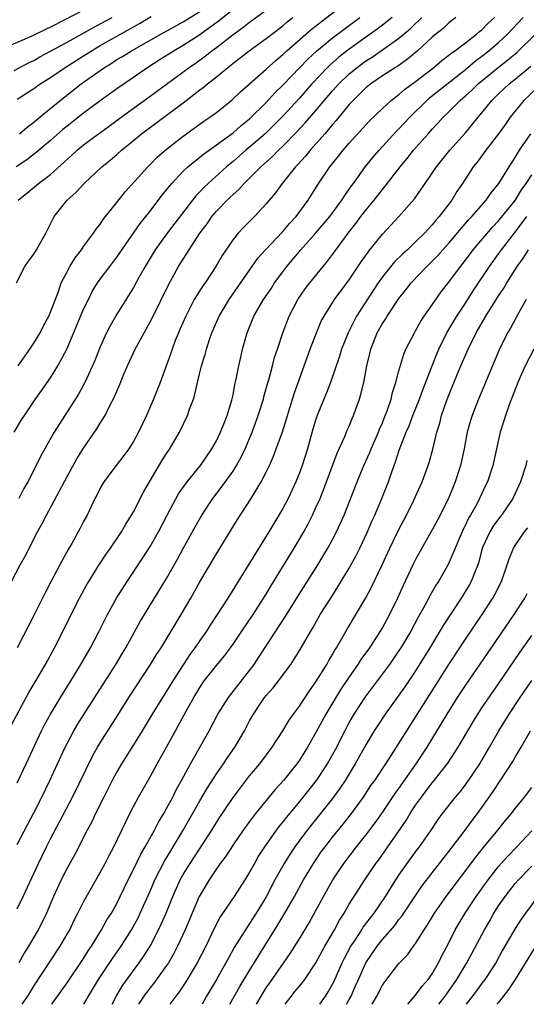
# Model space of a CAD drawing. Units: inches. Extents: x 2508000 to 2511000, y 1518000 to 1521000.
# Drawn here: x 2509617 to 2509678, y 1518000 to 1518119 of the extents above; entities that cross this region are included whole.
import ezdxf

# ---------------------------------------------------------------- set-up
doc = ezdxf.new("R2010")
doc.units = ezdxf.units.IN
doc.header["$MEASUREMENT"] = 0
doc.layers.add('LD25081518_2ft', color=254, linetype='Continuous')

msp = doc.modelspace()

# ---------------------------------------------------------------- linework, layer by layer
at = {"layer": 'LD25081518_2ft'}
for points, elevation in [([(2509617.12, 1518077), (2509618.52, 1518079), (2509619, 1518079.73), (2509619.75, 1518081), (2509620.17, 1518081.83), (2509620.79, 1518083), (2509621, 1518083.49), (2509621.96, 1518085.96), (2509622.31, 1518087), (2509623, 1518088.35), (2509623.35, 1518089), (2509623.98, 1518090.02), (2509624.75, 1518091), (2509625, 1518091.38), (2509626.19, 1518093), (2509626.51, 1518093.49), (2509627, 1518094.09), (2509627.35, 1518094.65), (2509627.65, 1518095), (2509629, 1518096.69), (2509630.01, 1518097.99), (2509632.72, 1518101), (2509633, 1518101.27), (2509633.85, 1518102.15), (2509635, 1518103.15), (2509637, 1518104.72), (2509639.49, 1518106.51), (2509640.22, 1518107), (2509641, 1518107.57), (2509642.91, 1518109.09), (2509643.93, 1518110.07), (2509647, 1518112.79), (2509648.16, 1518113.84), (2509649, 1518114.53), (2509649.5, 1518115), (2509652.43, 1518117.57), (2509657, 1518121.11)], 7048), ([(2509625, 1518119.91), (2509622.67, 1518118.67), (2509621, 1518117.83), (2509620.42, 1518117.58), (2509618.77, 1518116.77), (2509615.22, 1518115.22)], 7034), ([(2509643, 1518119.96), (2509641.36, 1518118.64), (2509640.21, 1518117.79), (2509639, 1518116.91), (2509637, 1518115.62), (2509635.91, 1518115), (2509634.12, 1518113.88), (2509632.73, 1518113), (2509631, 1518111.78), (2509629, 1518110.4), (2509627, 1518108.96), (2509625, 1518107.47), (2509623, 1518105.92), (2509622.5, 1518105.5), (2509621, 1518104.17), (2509619.29, 1518102.71), (2509618.14, 1518101.86), (2509616.87, 1518101)], 7042), ([(2509617.13, 1518097), (2509618.17, 1518097.83), (2509619.57, 1518099), (2509621, 1518100.08), (2509623.59, 1518102.41), (2509624.22, 1518103), (2509625, 1518103.65), (2509626.81, 1518105), (2509628.08, 1518105.92), (2509629.52, 1518107), (2509633, 1518109.51), (2509637.7, 1518113), (2509638.48, 1518113.52), (2509639.66, 1518114.34), (2509640.45, 1518115), (2509641, 1518115.41), (2509643, 1518116.98), (2509644.2, 1518117.8), (2509645, 1518118.44), (2509647, 1518119.91)], 7044), ([(2509617.27, 1518105), (2509618.21, 1518105.79), (2509619, 1518106.37), (2509619.33, 1518106.67), (2509622.16, 1518109), (2509624.71, 1518111), (2509627.5, 1518113), (2509628.44, 1518113.56), (2509629, 1518113.93), (2509629.68, 1518114.32), (2509630.75, 1518115), (2509634.3, 1518117), (2509637, 1518118.47), (2509639, 1518119.73)], 7040), ([(2509616.3, 1518033.7), (2509618.41, 1518037.59), (2509619.26, 1518039), (2509620.42, 1518041), (2509621.5, 1518043), (2509624.51, 1518049), (2509625.38, 1518050.62), (2509625.61, 1518051), (2509626.91, 1518053.09), (2509627.71, 1518054.29), (2509628.22, 1518055), (2509629.55, 1518057), (2509630.08, 1518057.92), (2509630.78, 1518059), (2509631, 1518059.39), (2509632.22, 1518061.78), (2509632.92, 1518063), (2509634.44, 1518065.56), (2509635, 1518066.42), (2509635.39, 1518067), (2509636.56, 1518069), (2509637.5, 1518071), (2509637.76, 1518071.76), (2509638.23, 1518073), (2509638.42, 1518073.58), (2509638.74, 1518075), (2509639.22, 1518077), (2509639.64, 1518078.36), (2509639.8, 1518079), (2509640.17, 1518080.17), (2509640.45, 1518081), (2509641.32, 1518083), (2509642.53, 1518085), (2509646.01, 1518089.99), (2509646.93, 1518091), (2509649, 1518093.19), (2509649.82, 1518094.17), (2509650.6, 1518095), (2509652.07, 1518097), (2509653.2, 1518098.8), (2509654.68, 1518101), (2509655.72, 1518102.28), (2509656.27, 1518103), (2509657, 1518103.84), (2509659.46, 1518106.54), (2509661, 1518108.04), (2509662.04, 1518109), (2509663, 1518109.73), (2509663.68, 1518110.32), (2509665, 1518111.3), (2509667.21, 1518113), (2509668.17, 1518113.83), (2509669, 1518114.46), (2509669.28, 1518114.71), (2509669.71, 1518115), (2509671, 1518115.97), (2509672.35, 1518117), (2509672.69, 1518117.31), (2509673, 1518117.54), (2509673.72, 1518118.28), (2509674.51, 1518119)], 7058), ([(2509616.3, 1518051), (2509617.36, 1518053), (2509617.94, 1518054.06), (2509619.46, 1518057), (2509620.01, 1518057.99), (2509620.52, 1518059), (2509623, 1518063.67), (2509624.2, 1518065.8), (2509625, 1518067.06), (2509626.6, 1518069.4), (2509627, 1518070.07), (2509627.37, 1518070.63), (2509627.58, 1518071), (2509628.13, 1518072.13), (2509628.73, 1518073.27), (2509629, 1518073.94), (2509629.33, 1518074.67), (2509629.78, 1518075.78), (2509630.3, 1518077), (2509631.22, 1518079), (2509632.28, 1518081), (2509633.25, 1518082.75), (2509635.22, 1518086.78), (2509636.45, 1518089), (2509637, 1518089.88), (2509637.45, 1518090.55), (2509637.71, 1518091), (2509639.01, 1518093), (2509639.87, 1518094.13), (2509640.46, 1518095), (2509641, 1518095.64), (2509642.31, 1518097), (2509642.67, 1518097.33), (2509643, 1518097.65), (2509643.72, 1518098.28), (2509644.34, 1518099), (2509645, 1518099.63), (2509646.34, 1518101), (2509647.75, 1518102.25), (2509648.47, 1518103), (2509649, 1518103.49), (2509650.74, 1518105.26), (2509651.71, 1518106.29), (2509653, 1518107.78), (2509655, 1518110.15), (2509655.75, 1518111), (2509657, 1518112.21), (2509657.95, 1518113), (2509659, 1518113.77), (2509659.76, 1518114.24), (2509661, 1518115.1), (2509663, 1518116.52), (2509664.34, 1518117.66), (2509665, 1518118.3), (2509665.37, 1518118.62), (2509665.74, 1518119)], 7054), ([(2509616.62, 1518112.62), (2509618.43, 1518113.57), (2509619, 1518113.84), (2509619.74, 1518114.26), (2509621, 1518114.94), (2509623, 1518116.04), (2509626.18, 1518117.82), (2509627, 1518118.23), (2509628.44, 1518119)], 7036), ([(2509616.64, 1518069), (2509617.53, 1518070.47), (2509617.86, 1518071), (2509619, 1518072.68), (2509621, 1518075.55), (2509621.9, 1518077), (2509623, 1518079.1), (2509625, 1518083.83), (2509625.57, 1518085), (2509626.05, 1518085.95), (2509626.69, 1518087), (2509627, 1518087.45), (2509628.14, 1518089), (2509629, 1518090.11), (2509631.83, 1518094.17), (2509633, 1518095.67), (2509634.44, 1518097.56), (2509635, 1518098.23), (2509635.33, 1518098.67), (2509635.61, 1518099), (2509637, 1518100.47), (2509637.57, 1518101), (2509639, 1518102.15), (2509639.46, 1518102.54), (2509641, 1518103.64), (2509643, 1518105.11), (2509644, 1518106), (2509645, 1518106.81), (2509647, 1518108.78), (2509648.06, 1518109.94), (2509649, 1518110.86), (2509651.04, 1518113), (2509652.01, 1518113.99), (2509653.05, 1518114.95), (2509655, 1518116.55), (2509656.39, 1518117.61), (2509658.3, 1518119)], 7050), ([(2509616.93, 1518087), (2509617.93, 1518089), (2509618.36, 1518089.64), (2509619, 1518090.46), (2509619.33, 1518091), (2509620.43, 1518093), (2509621.45, 1518095), (2509623.03, 1518097), (2509624.08, 1518097.92), (2509625.06, 1518099), (2509627.2, 1518101), (2509628.2, 1518101.8), (2509629, 1518102.49), (2509629.57, 1518103), (2509631, 1518104.17), (2509631.99, 1518105), (2509637, 1518108.74), (2509639, 1518110.28), (2509639.42, 1518110.58), (2509639.91, 1518111), (2509641, 1518111.85), (2509642.37, 1518113), (2509642.74, 1518113.26), (2509643, 1518113.49), (2509643.86, 1518114.14), (2509644.94, 1518115), (2509647, 1518116.47), (2509649, 1518118.01), (2509649.53, 1518118.47), (2509650.19, 1518119)], 7046), ([(2509617, 1518109.15), (2509619, 1518110.45), (2509619.75, 1518111), (2509621, 1518111.79), (2509622.77, 1518113), (2509625, 1518114.4), (2509625.93, 1518115), (2509627, 1518115.62), (2509631.73, 1518118.27), (2509633.12, 1518119.12)], 7038), ([(2509617, 1518026.7), (2509618.09, 1518029), (2509619.94, 1518033), (2509620.29, 1518033.71), (2509621, 1518035.01), (2509622.2, 1518037), (2509623.46, 1518039), (2509624.68, 1518041), (2509625.81, 1518043), (2509626.86, 1518045), (2509627.87, 1518047), (2509628.97, 1518049), (2509630.24, 1518051), (2509632.15, 1518053.85), (2509633, 1518055.2), (2509634.02, 1518057), (2509635.07, 1518059), (2509636.44, 1518061.56), (2509637.46, 1518063), (2509639.07, 1518065), (2509640.46, 1518067), (2509641, 1518067.95), (2509641.51, 1518069), (2509641.92, 1518070.08), (2509642.3, 1518071), (2509642.85, 1518072.85), (2509643, 1518073.52), (2509643.24, 1518074.76), (2509643.39, 1518075.39), (2509643.7, 1518077), (2509643.94, 1518078.06), (2509644.15, 1518079), (2509644.69, 1518081), (2509645.5, 1518083), (2509646.67, 1518085), (2509647.62, 1518086.38), (2509648.02, 1518087), (2509649, 1518088.35), (2509649.49, 1518089), (2509651.17, 1518091), (2509653, 1518093.03), (2509654.66, 1518095), (2509656.13, 1518097), (2509656.46, 1518097.54), (2509657, 1518098.29), (2509657.28, 1518098.72), (2509657.5, 1518099), (2509658.97, 1518101.03), (2509659.86, 1518102.14), (2509660.61, 1518103), (2509662.71, 1518105.29), (2509663, 1518105.58), (2509664.31, 1518107), (2509666.34, 1518109), (2509666.69, 1518109.31), (2509671, 1518112.73), (2509672.23, 1518113.77), (2509673, 1518114.33), (2509673.84, 1518115), (2509675, 1518116), (2509676.09, 1518117), (2509677.95, 1518119)], 7060), ([(2509669.84, 1518119), (2509669, 1518118.35), (2509668.31, 1518117.69), (2509667.43, 1518117), (2509667, 1518116.64), (2509665.24, 1518115), (2509664.03, 1518113.97), (2509662.85, 1518113.15), (2509662.59, 1518113), (2509661, 1518111.96), (2509659.59, 1518111), (2509659, 1518110.52), (2509658.24, 1518109.76), (2509657.46, 1518109), (2509657, 1518108.5), (2509655.77, 1518107), (2509655.43, 1518106.57), (2509655, 1518106.1), (2509654.51, 1518105.49), (2509654.06, 1518105), (2509652.28, 1518103), (2509651.72, 1518102.28), (2509650.77, 1518101.23), (2509650.54, 1518101), (2509648.91, 1518099), (2509648.12, 1518097.88), (2509647.36, 1518097), (2509647, 1518096.55), (2509645.58, 1518095), (2509644.29, 1518093.71), (2509643.62, 1518093), (2509643, 1518092.24), (2509641.7, 1518090.3), (2509640.95, 1518089), (2509639.63, 1518087), (2509639.37, 1518086.63), (2509638.34, 1518085), (2509637.3, 1518083), (2509636.61, 1518081.39), (2509636.43, 1518081), (2509636.05, 1518080.05), (2509635.65, 1518079), (2509635.49, 1518078.51), (2509635, 1518077.1), (2509634.22, 1518075), (2509633.43, 1518073), (2509632.58, 1518071), (2509631.63, 1518069), (2509631, 1518067.88), (2509630.43, 1518067), (2509629.83, 1518066.17), (2509628.91, 1518065), (2509627.42, 1518063), (2509627, 1518062.26), (2509626.59, 1518061.41), (2509626.37, 1518061), (2509625.42, 1518059), (2509625, 1518058.22), (2509624.59, 1518057.41), (2509623.58, 1518055.58), (2509623.15, 1518054.85), (2509622.13, 1518053), (2509621.05, 1518050.95), (2509620.36, 1518049.64), (2509619, 1518046.89), (2509617.01, 1518043)], 7056), ([(2509662.16, 1518119), (2509661, 1518118.08), (2509660.39, 1518117.61), (2509657, 1518115.21), (2509655.76, 1518114.24), (2509654.69, 1518113.31), (2509654.37, 1518113), (2509652.49, 1518111), (2509651, 1518109.28), (2509649, 1518107.1), (2509647.95, 1518106.05), (2509646.86, 1518105), (2509645, 1518103.37), (2509644.55, 1518103), (2509643, 1518101.64), (2509642.64, 1518101.36), (2509642.22, 1518101), (2509640, 1518099), (2509639.49, 1518098.51), (2509639, 1518097.98), (2509638.51, 1518097.49), (2509638.13, 1518097), (2509635.08, 1518093), (2509633.64, 1518091), (2509632.4, 1518089), (2509631.64, 1518087.64), (2509631, 1518086.46), (2509629, 1518083.25), (2509628.18, 1518081.82), (2509627.77, 1518081), (2509627, 1518079.3), (2509626.35, 1518077.65), (2509626.08, 1518077), (2509625.16, 1518075), (2509624.4, 1518073.6), (2509622.73, 1518071), (2509621.46, 1518069), (2509619.86, 1518066.14), (2509619.29, 1518065), (2509618.26, 1518063), (2509617.81, 1518062.19), (2509617.2, 1518061)], 7052), ([(2509617, 1518019.28), (2509618.26, 1518021.74), (2509619, 1518023.11), (2509619.97, 1518025), (2509620.94, 1518027), (2509622.78, 1518031), (2509623, 1518031.44), (2509623.83, 1518033), (2509624.26, 1518033.74), (2509625.03, 1518034.97), (2509628.89, 1518041), (2509629.67, 1518042.33), (2509630.09, 1518043), (2509631.83, 1518046.17), (2509632.33, 1518047), (2509635, 1518051.36), (2509636.31, 1518053.69), (2509637, 1518054.99), (2509638.43, 1518057.57), (2509639.25, 1518059), (2509640.56, 1518061), (2509641.62, 1518062.38), (2509643, 1518064.31), (2509643.44, 1518065), (2509644, 1518066), (2509644.47, 1518067), (2509645.32, 1518069), (2509646.04, 1518071), (2509646.66, 1518073), (2509646.72, 1518073.28), (2509647.16, 1518074.84), (2509647.31, 1518075.31), (2509647.77, 1518077), (2509648.01, 1518077.99), (2509648.36, 1518079), (2509648.99, 1518081), (2509649.77, 1518083), (2509650.81, 1518085), (2509651.71, 1518086.29), (2509652.24, 1518087), (2509653.87, 1518089), (2509654.39, 1518089.61), (2509655.25, 1518090.75), (2509656.55, 1518092.55), (2509657, 1518093.15), (2509657.82, 1518094.18), (2509658.41, 1518095), (2509659, 1518095.78), (2509660, 1518097), (2509661, 1518098.27), (2509661.35, 1518098.65), (2509663.14, 1518101), (2509663.99, 1518102.01), (2509664.76, 1518103), (2509666.51, 1518105), (2509667, 1518105.55), (2509667.71, 1518106.29), (2509668.33, 1518107), (2509669, 1518107.64), (2509670.36, 1518109), (2509671, 1518109.55), (2509671.77, 1518110.23), (2509672.53, 1518111), (2509674.96, 1518113), (2509676.11, 1518113.89), (2509677.19, 1518114.81), (2509679.45, 1518117)], 7062), ([(2509617, 1518011.51), (2509617.72, 1518013), (2509619.55, 1518017), (2509620.52, 1518019), (2509621, 1518019.95), (2509623.65, 1518025), (2509626.07, 1518029.93), (2509626.67, 1518031), (2509627, 1518031.54), (2509629.12, 1518034.88), (2509630.44, 1518037), (2509633.07, 1518041), (2509633.8, 1518042.2), (2509634.33, 1518043), (2509636.74, 1518047), (2509637.9, 1518049), (2509639, 1518050.94), (2509641, 1518054.31), (2509643.55, 1518058.45), (2509645.19, 1518061), (2509646.41, 1518063), (2509647, 1518064.18), (2509647.38, 1518065), (2509647.88, 1518066.12), (2509648.21, 1518067), (2509648.96, 1518069.04), (2509650.36, 1518073.64), (2509651, 1518075.44), (2509651.58, 1518077), (2509652.3, 1518079), (2509653.05, 1518081), (2509653.63, 1518082.37), (2509653.97, 1518083), (2509655.25, 1518085), (2509657, 1518087.36), (2509658.45, 1518089.55), (2509659.27, 1518090.73), (2509659.5, 1518091), (2509661, 1518092.88), (2509662.98, 1518095), (2509664.85, 1518097.15), (2509665.68, 1518098.32), (2509666.14, 1518099), (2509667, 1518100.22), (2509667.53, 1518101), (2509669.14, 1518103), (2509671, 1518105.12), (2509671.86, 1518106.14), (2509672.55, 1518107), (2509673, 1518107.52), (2509674.18, 1518109), (2509675, 1518109.8), (2509676.26, 1518111), (2509677, 1518111.59), (2509678.87, 1518113.13)], 7064), ([(2509679.56, 1518110.44), (2509678.03, 1518109), (2509676.41, 1518107), (2509675.84, 1518106.16), (2509675, 1518104.99), (2509673.46, 1518103), (2509673.27, 1518102.73), (2509672.42, 1518101.58), (2509671.95, 1518101), (2509670.64, 1518099), (2509669.98, 1518098.02), (2509669.35, 1518097), (2509667.83, 1518095), (2509667.44, 1518094.56), (2509667, 1518094.02), (2509666.5, 1518093.5), (2509666.07, 1518093), (2509665, 1518091.94), (2509664.01, 1518091), (2509663.48, 1518090.52), (2509662.46, 1518089.54), (2509661, 1518087.72), (2509660.49, 1518087), (2509659.9, 1518086.1), (2509657.9, 1518083), (2509657.58, 1518082.42), (2509656.86, 1518081), (2509656.07, 1518079), (2509655.83, 1518078.17), (2509654.74, 1518075), (2509654.26, 1518073.74), (2509653.95, 1518073), (2509653.15, 1518071), (2509653, 1518070.57), (2509652.63, 1518069.37), (2509651.96, 1518067), (2509651.33, 1518065), (2509651, 1518064.11), (2509650.56, 1518063), (2509649.63, 1518061), (2509649, 1518059.81), (2509648.53, 1518059), (2509647.33, 1518057), (2509642.37, 1518049), (2509641.1, 1518047), (2509640.26, 1518045.74), (2509639.79, 1518045), (2509639, 1518043.89), (2509638.4, 1518043), (2509637.81, 1518042.19), (2509635.75, 1518039), (2509635, 1518037.76), (2509634.5, 1518037), (2509633.26, 1518035), (2509632.06, 1518033), (2509631, 1518031.28), (2509629.56, 1518029), (2509629, 1518028.05), (2509628.43, 1518027), (2509627.96, 1518026.04), (2509627.42, 1518025), (2509626.43, 1518023), (2509625.98, 1518022.02), (2509625.44, 1518021), (2509623.93, 1518018.07), (2509623, 1518016.42), (2509622.29, 1518015), (2509621.37, 1518013), (2509620.51, 1518011), (2509620.03, 1518009.97), (2509619.53, 1518009), (2509618.36, 1518007), (2509617.83, 1518006.17), (2509617.18, 1518005)], 7066), ([(2509617.6, 1518000), (2509618.27, 1518001), (2509619, 1518002.17), (2509622.17, 1518007), (2509623, 1518008.44), (2509623.32, 1518009), (2509623.87, 1518010.13), (2509624.32, 1518011), (2509625, 1518012.37), (2509625.94, 1518014.06), (2509627, 1518015.89), (2509627.6, 1518017), (2509628.06, 1518017.94), (2509628.63, 1518019), (2509630.58, 1518023), (2509631, 1518023.84), (2509631.62, 1518025), (2509633, 1518027.42), (2509633.86, 1518029), (2509634.28, 1518029.72), (2509634.97, 1518031), (2509636.07, 1518033), (2509636.41, 1518033.59), (2509637.36, 1518035.36), (2509638.27, 1518037), (2509639, 1518038.21), (2509639.32, 1518038.68), (2509639.54, 1518039), (2509641, 1518040.88), (2509641.97, 1518042.03), (2509642.68, 1518043), (2509643, 1518043.44), (2509644.08, 1518045), (2509645.43, 1518047), (2509647, 1518049.46), (2509647.57, 1518050.43), (2509650.35, 1518055), (2509651.52, 1518057), (2509652.04, 1518057.96), (2509652.58, 1518059), (2509653, 1518059.9), (2509653.49, 1518061), (2509654.26, 1518063), (2509655.54, 1518066.46), (2509656.46, 1518068.46), (2509656.77, 1518069.23), (2509657, 1518069.74), (2509657.35, 1518070.65), (2509657.52, 1518071), (2509658.24, 1518073), (2509658.42, 1518073.58), (2509658.75, 1518075), (2509659.13, 1518077), (2509659.5, 1518078.5), (2509659.61, 1518079), (2509660.39, 1518081), (2509661, 1518082.11), (2509661.36, 1518082.64), (2509661.57, 1518083), (2509663, 1518085.13), (2509663.84, 1518086.16), (2509664.46, 1518087), (2509666.36, 1518089), (2509667, 1518089.62), (2509667.68, 1518090.32), (2509668.27, 1518091), (2509669, 1518091.81), (2509671.39, 1518094.61), (2509671.76, 1518095), (2509673.51, 1518097), (2509674.12, 1518097.88), (2509675.05, 1518099), (2509676.26, 1518101), (2509677, 1518102.13), (2509677.54, 1518103), (2509678.87, 1518105)], 7068), ([(2509621.17, 1518000), (2509623, 1518002.6), (2509625, 1518005.54), (2509625.56, 1518006.44), (2509625.94, 1518007), (2509627.16, 1518009), (2509627.81, 1518010.18), (2509628.34, 1518011), (2509629, 1518012.17), (2509629.42, 1518013), (2509630.36, 1518015), (2509631, 1518016.26), (2509631.89, 1518018.11), (2509632.41, 1518019), (2509633.53, 1518021), (2509634.03, 1518021.97), (2509634.66, 1518023), (2509635, 1518023.6), (2509635.74, 1518025), (2509636.15, 1518025.85), (2509636.79, 1518027), (2509637.86, 1518029), (2509640.14, 1518033), (2509641.19, 1518035), (2509642.45, 1518037), (2509645, 1518040.26), (2509645.55, 1518041), (2509646.13, 1518041.87), (2509649.28, 1518046.72), (2509651, 1518049.49), (2509653.23, 1518053), (2509654.43, 1518055), (2509655, 1518056.05), (2509655.49, 1518057), (2509655.96, 1518058.04), (2509656.38, 1518059), (2509657.95, 1518063), (2509658.78, 1518065), (2509659.47, 1518066.53), (2509659.66, 1518067), (2509660.52, 1518069), (2509660.65, 1518069.35), (2509661, 1518070.13), (2509661.35, 1518071), (2509661.57, 1518071.57), (2509662.05, 1518073), (2509662.22, 1518073.78), (2509662.64, 1518075), (2509663, 1518076.39), (2509663.58, 1518078.42), (2509663.84, 1518079), (2509664.85, 1518081), (2509665, 1518081.24), (2509665.62, 1518082.38), (2509666.04, 1518083), (2509667, 1518084.35), (2509667.43, 1518085), (2509668.09, 1518085.91), (2509669, 1518087.09), (2509670.4, 1518089), (2509671, 1518089.75), (2509671.95, 1518091), (2509674.26, 1518093.74), (2509675, 1518094.49), (2509677, 1518096.96), (2509677.78, 1518098.22), (2509678.33, 1518099), (2509679, 1518100.02)], 7070), ([(2509625.04, 1518000), (2509625.59, 1518001), (2509626.81, 1518003), (2509628.49, 1518005.51), (2509629.52, 1518007), (2509630.77, 1518009), (2509631.56, 1518010.44), (2509631.83, 1518011), (2509633, 1518013.63), (2509633.59, 1518015), (2509634.75, 1518017.25), (2509635.49, 1518018.51), (2509635.81, 1518019), (2509637.01, 1518021), (2509639, 1518024.54), (2509639.91, 1518026.09), (2509641, 1518027.78), (2509641.86, 1518029), (2509642.31, 1518029.69), (2509643.21, 1518031), (2509644.38, 1518033), (2509645, 1518034.18), (2509645.46, 1518035), (2509646.4, 1518036.4), (2509646.81, 1518037), (2509647, 1518037.25), (2509647.83, 1518038.17), (2509648.47, 1518039), (2509649.95, 1518041), (2509650.38, 1518041.62), (2509651.22, 1518043), (2509652.36, 1518045), (2509652.6, 1518045.4), (2509653.52, 1518047), (2509654.77, 1518049), (2509655.65, 1518050.35), (2509657, 1518052.58), (2509657.86, 1518054.14), (2509658.29, 1518055), (2509659.21, 1518057), (2509659.74, 1518058.26), (2509660.08, 1518059), (2509660.93, 1518061), (2509661.72, 1518063), (2509662.08, 1518064.08), (2509662.42, 1518065), (2509662.59, 1518065.41), (2509663, 1518066.73), (2509663.15, 1518067.15), (2509663.88, 1518069), (2509664.22, 1518069.78), (2509664.68, 1518071), (2509665.48, 1518073), (2509665.89, 1518074.11), (2509667.55, 1518078.44), (2509667.79, 1518079), (2509668.76, 1518081), (2509669.97, 1518083), (2509671, 1518084.57), (2509671.94, 1518086.06), (2509673.91, 1518089), (2509675, 1518090.49), (2509675.36, 1518091), (2509677, 1518093.12), (2509678.41, 1518095)], 7072), ([(2509628.43, 1518000), (2509628.96, 1518001.04), (2509629.71, 1518002.29), (2509631, 1518004.07), (2509631.69, 1518005), (2509632.23, 1518005.77), (2509633, 1518007.02), (2509634.04, 1518009), (2509634.35, 1518009.65), (2509634.93, 1518011), (2509635.74, 1518013), (2509636.64, 1518015), (2509637, 1518015.64), (2509637.82, 1518017), (2509640.43, 1518021), (2509641, 1518021.94), (2509641.42, 1518022.58), (2509643, 1518024.93), (2509643.89, 1518026.11), (2509645, 1518027.54), (2509646.22, 1518029), (2509647.72, 1518031), (2509649, 1518033), (2509649.75, 1518034.25), (2509650.28, 1518035), (2509651, 1518035.94), (2509652.21, 1518037.79), (2509653, 1518038.88), (2509654.3, 1518041), (2509654.54, 1518041.46), (2509655, 1518042.2), (2509655.28, 1518042.72), (2509655.47, 1518043), (2509656.12, 1518044.12), (2509656.75, 1518045.25), (2509658.99, 1518049.01), (2509659.7, 1518050.3), (2509660.99, 1518053.01), (2509661.9, 1518055), (2509663, 1518057.28), (2509663.89, 1518059), (2509664.79, 1518060.79), (2509665.81, 1518063), (2509666.53, 1518065), (2509666.64, 1518065.36), (2509667.06, 1518066.94), (2509667.55, 1518069), (2509667.91, 1518070.09), (2509668.14, 1518071), (2509668.73, 1518072.73), (2509669, 1518073.46), (2509670.04, 1518076.04), (2509670.44, 1518077), (2509671.32, 1518079), (2509672.31, 1518081), (2509673.46, 1518083), (2509675, 1518085.43), (2509675.62, 1518086.38), (2509675.99, 1518087), (2509677.26, 1518089), (2509677.99, 1518090.01), (2509678.62, 1518091)], 7074), ([(2509678.34, 1518085), (2509677.43, 1518083.43), (2509676.44, 1518081.56), (2509676.09, 1518081), (2509675.07, 1518078.93), (2509672.59, 1518073), (2509671.8, 1518071), (2509671.61, 1518070.39), (2509671.23, 1518069), (2509670.84, 1518067), (2509670.4, 1518065), (2509669.76, 1518063), (2509669, 1518061.11), (2509667.96, 1518059), (2509667.63, 1518058.37), (2509667, 1518057.21), (2509665.75, 1518055), (2509665, 1518053.64), (2509664.68, 1518053), (2509663.51, 1518050.49), (2509662.84, 1518049), (2509661.85, 1518047), (2509661, 1518045.45), (2509660.73, 1518045), (2509660.25, 1518044.25), (2509659.43, 1518043), (2509658.42, 1518041.58), (2509658.06, 1518041), (2509657, 1518039.49), (2509656, 1518038), (2509655.39, 1518037), (2509654.19, 1518035), (2509653, 1518032.79), (2509651.98, 1518031), (2509651, 1518029.44), (2509650.69, 1518029), (2509649.1, 1518027), (2509648.1, 1518025.9), (2509645.72, 1518023), (2509645, 1518022.06), (2509644.23, 1518021), (2509643, 1518019.22), (2509642.14, 1518017.86), (2509641.47, 1518017), (2509641, 1518016.34), (2509640.11, 1518015), (2509639, 1518013.14), (2509638.93, 1518013), (2509638.06, 1518011), (2509637.23, 1518009), (2509636.32, 1518007), (2509635.87, 1518006.13), (2509635.22, 1518005), (2509635, 1518004.67), (2509633.47, 1518002.53), (2509633, 1518001.98), (2509632.57, 1518001.43), (2509632.26, 1518001), (2509631.63, 1518000)], 7076), ([(2509679.24, 1518079), (2509678.2, 1518077), (2509677.32, 1518075), (2509676.29, 1518072.29), (2509675.83, 1518071), (2509675.64, 1518070.36), (2509675.19, 1518069), (2509674.73, 1518067), (2509674.31, 1518065), (2509673.66, 1518063), (2509673.44, 1518062.56), (2509672.72, 1518061), (2509672.41, 1518060.41), (2509671.61, 1518059), (2509671.38, 1518058.62), (2509671, 1518057.81), (2509670.73, 1518057.27), (2509670.32, 1518056.32), (2509669.78, 1518055), (2509668.94, 1518053.06), (2509667.75, 1518051), (2509667.46, 1518050.55), (2509666.72, 1518049.28), (2509666.11, 1518048.11), (2509665.31, 1518046.69), (2509664.41, 1518045), (2509663.23, 1518043), (2509663, 1518042.65), (2509661.86, 1518041), (2509660.38, 1518039), (2509658.92, 1518037.08), (2509657.56, 1518035), (2509657, 1518034.01), (2509656.46, 1518033), (2509655.3, 1518030.7), (2509654.34, 1518029), (2509653.01, 1518027), (2509651, 1518024.46), (2509649.44, 1518022.56), (2509649, 1518022), (2509648.54, 1518021.46), (2509648.2, 1518021), (2509646.78, 1518019), (2509646.09, 1518017.91), (2509645.58, 1518017), (2509645, 1518015.92), (2509644.44, 1518015), (2509643.15, 1518013), (2509641.46, 1518010.54), (2509640.76, 1518009.24), (2509639.71, 1518007), (2509638.68, 1518005), (2509637.3, 1518002.7), (2509636.51, 1518001.49), (2509636.1, 1518001), (2509635.4, 1518000)], 7078), ([(2509678.42, 1518065.58), (2509678.29, 1518065), (2509677.64, 1518063), (2509676.7, 1518061), (2509675.36, 1518059), (2509675, 1518058.54), (2509674.35, 1518057.65), (2509673.94, 1518057), (2509673.04, 1518055), (2509672.63, 1518053.37), (2509672.5, 1518053), (2509672.13, 1518052.13), (2509671.7, 1518051), (2509671.45, 1518050.55), (2509670.5, 1518049), (2509668.33, 1518045.67), (2509666.72, 1518043), (2509665, 1518040.23), (2509663.7, 1518038.3), (2509663, 1518037.3), (2509661.32, 1518035), (2509660.4, 1518033.6), (2509660.02, 1518033), (2509659, 1518031.29), (2509657.73, 1518029), (2509656.51, 1518027), (2509655.91, 1518026.09), (2509655, 1518024.83), (2509651.95, 1518021), (2509651, 1518019.74), (2509650.45, 1518019), (2509649.87, 1518018.13), (2509649.16, 1518017), (2509648.06, 1518015), (2509647, 1518012.97), (2509645.8, 1518011), (2509645, 1518009.74), (2509644.69, 1518009.31), (2509643.72, 1518007.72), (2509643.16, 1518006.84), (2509642.44, 1518005.56), (2509642.15, 1518005), (2509641.01, 1518003.01), (2509639.82, 1518001), (2509639.27, 1518000)], 7080), ([(2509642.6, 1518000), (2509643.84, 1518002.16), (2509645, 1518004.08), (2509648.42, 1518009.58), (2509649.25, 1518011), (2509650.4, 1518013), (2509651.49, 1518015), (2509652.69, 1518017), (2509653.63, 1518018.37), (2509654.09, 1518019), (2509655, 1518020.17), (2509656.27, 1518021.73), (2509657.28, 1518023), (2509658.71, 1518025), (2509659.62, 1518026.38), (2509660.07, 1518027), (2509661.41, 1518029), (2509662.7, 1518031), (2509663.93, 1518033), (2509669, 1518041), (2509671, 1518044.02), (2509673.01, 1518047), (2509674.32, 1518049), (2509674.56, 1518049.44), (2509675.35, 1518051), (2509676.04, 1518053), (2509676.27, 1518053.73), (2509676.79, 1518055), (2509677, 1518055.34), (2509678.12, 1518057), (2509678.52, 1518057.48)], 7082), ([(2509645.82, 1518000), (2509646.62, 1518001.38), (2509647, 1518001.97), (2509647.42, 1518002.58), (2509649.89, 1518006.11), (2509651, 1518007.9), (2509652.17, 1518009.83), (2509653, 1518011.32), (2509653.89, 1518013), (2509655.02, 1518015), (2509656.35, 1518017), (2509657.88, 1518019), (2509659, 1518020.39), (2509660.12, 1518021.88), (2509661, 1518023.13), (2509662.56, 1518025.44), (2509663, 1518026.03), (2509665.08, 1518029), (2509666.38, 1518031), (2509668.13, 1518033.87), (2509668.79, 1518035), (2509670.05, 1518037), (2509671, 1518038.43), (2509673.68, 1518042.32), (2509676.86, 1518047), (2509678.18, 1518049), (2509678.46, 1518049.54)], 7084), ([(2509649.27, 1518000), (2509650.03, 1518001), (2509650.47, 1518001.53), (2509651, 1518002.19), (2509651.37, 1518002.63), (2509651.65, 1518003), (2509653, 1518005), (2509654.08, 1518007), (2509655.23, 1518009), (2509655.84, 1518010.16), (2509656.38, 1518011), (2509657, 1518012.06), (2509658.9, 1518015), (2509660.23, 1518017), (2509660.56, 1518017.44), (2509661.67, 1518019), (2509663.85, 1518022.15), (2509664.34, 1518023), (2509665, 1518024), (2509665.7, 1518025), (2509666.27, 1518025.73), (2509667, 1518026.72), (2509667.24, 1518027), (2509668.9, 1518029.1), (2509670.14, 1518031), (2509671.28, 1518033), (2509671.92, 1518034.08), (2509672.49, 1518035), (2509673, 1518035.76), (2509675, 1518038.66), (2509677.57, 1518042.43), (2509679, 1518044.49)], 7086), ([(2509653.46, 1518000), (2509654.16, 1518001), (2509654.48, 1518001.51), (2509655, 1518002.42), (2509655.19, 1518002.81), (2509656.15, 1518005), (2509656.42, 1518005.58), (2509657.2, 1518007), (2509657.62, 1518007.62), (2509658.51, 1518009), (2509658.69, 1518009.31), (2509659.56, 1518010.44), (2509660, 1518011), (2509661.38, 1518013), (2509662.61, 1518015), (2509663, 1518015.59), (2509663.99, 1518017), (2509665, 1518018.38), (2509665.47, 1518019), (2509666.87, 1518021), (2509667.72, 1518022.28), (2509668.26, 1518023), (2509669.82, 1518025), (2509670.36, 1518025.64), (2509671, 1518026.45), (2509671.39, 1518027), (2509672.73, 1518029), (2509673.89, 1518031), (2509675.03, 1518033), (2509676.28, 1518035), (2509677.61, 1518037), (2509679, 1518039.04)], 7088), ([(2509656.69, 1518000), (2509657, 1518000.56), (2509657.23, 1518001), (2509657.78, 1518002.22), (2509658.11, 1518003), (2509659.01, 1518005), (2509660.36, 1518007), (2509661, 1518007.82), (2509662.49, 1518009.51), (2509663, 1518010.23), (2509663.35, 1518010.65), (2509664.94, 1518013.06), (2509665.77, 1518014.23), (2509667, 1518015.86), (2509669, 1518018.44), (2509670.84, 1518020.84), (2509671.83, 1518022.17), (2509672.46, 1518023), (2509673, 1518023.74), (2509674.34, 1518025.66), (2509676.71, 1518029.29), (2509677, 1518029.81), (2509677.73, 1518031), (2509678.85, 1518033)], 7090), ([(2509659.77, 1518000), (2509660.33, 1518001), (2509661, 1518002.31), (2509661.28, 1518002.72), (2509663, 1518004.93), (2509664.02, 1518005.98), (2509664.73, 1518007), (2509665, 1518007.34), (2509666.03, 1518009), (2509666.42, 1518009.58), (2509667.29, 1518011), (2509668.69, 1518013), (2509672.25, 1518017.75), (2509673.13, 1518018.87), (2509674.9, 1518021), (2509675.84, 1518022.16), (2509676.55, 1518023), (2509677, 1518023.6), (2509678.12, 1518025), (2509679, 1518026.16)], 7092), ([(2509664.07, 1518000), (2509665, 1518001.09), (2509665.8, 1518002.2), (2509666.51, 1518003), (2509667, 1518003.69), (2509667.78, 1518005), (2509668.17, 1518005.83), (2509669, 1518007.41), (2509669.78, 1518009), (2509670.97, 1518011), (2509672.3, 1518013), (2509673.74, 1518015), (2509675, 1518016.6), (2509676.12, 1518017.88), (2509677.21, 1518019), (2509679, 1518020.91)], 7094), ([(2509667.82, 1518000), (2509668.56, 1518001), (2509669.96, 1518003), (2509671.19, 1518005), (2509673.3, 1518009), (2509673.93, 1518010.07), (2509674.44, 1518011), (2509675, 1518011.86), (2509675.78, 1518013), (2509677, 1518014.55), (2509677.4, 1518015), (2509679, 1518016.67)], 7096), ([(2509679.75, 1518013), (2509678.23, 1518011), (2509677.72, 1518010.28), (2509677, 1518009.14), (2509675.49, 1518006.51), (2509674.65, 1518005), (2509673.36, 1518003), (2509673, 1518002.53), (2509672.36, 1518001.64), (2509671.08, 1518000)], 7098), ([(2509679.28, 1518006.72), (2509677.01, 1518003), (2509676.2, 1518001.8), (2509675, 1518000.23), (2509674.81, 1518000)], 7100)]:
    msp.add_lwpolyline(points, dxfattribs=dict(at, elevation=elevation))

doc.saveas('drawing.dxf')
